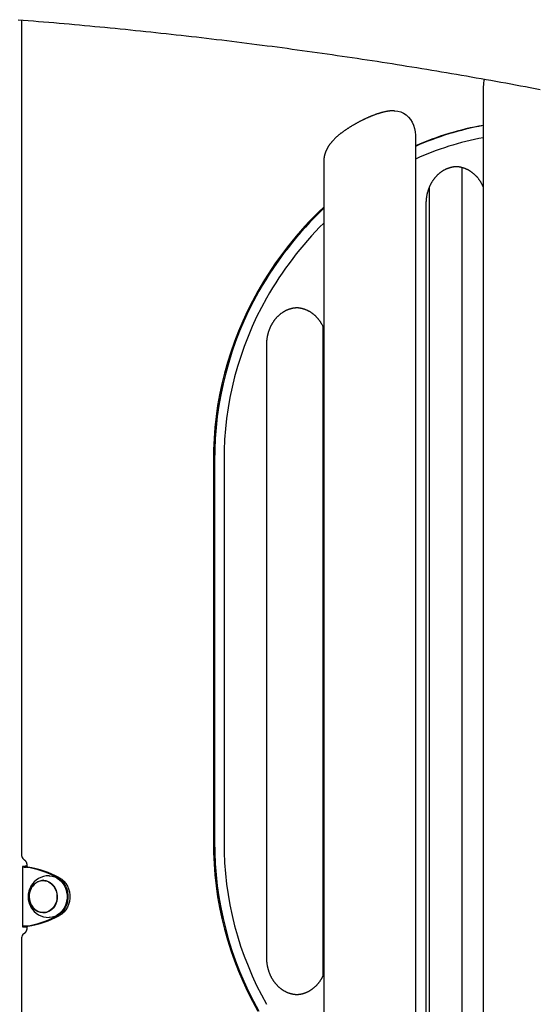
# Model space of a CAD drawing. Extents: x -8591 to 13539, y -4699 to 5176.
# Drawn here: x 3510 to 3929, y 66 to 868 of the extents above; entities that cross this region are included whole.
import ezdxf

# ---------------------------------------------------------------- set-up
doc = ezdxf.new("R2010")
doc.units = 0

msp = doc.modelspace()

# ---------------------------------------------------------------- linework, layer by layer
at = {"color": 7, "linetype": 'Continuous'}
for p, q in [((3511.14, 867.96), (3511.14, 187.33)), ((3887.1, 813.67), (3887.1, -106.33)), ((3831.84, 774.03), (3831.84, -66.69)), ((3757.19, 752.48), (3757.19, -45.14)), ((3869.95, -40.5), (3869.95, 747.86)), ((3843.05, 731.16), (3843.05, -23.87)), ((3840.7, -11.33), (3840.7, 718.67)), ((3756.44, 618.24), (3756.44, 89.11)), ((3710.8, 103.67), (3710.8, 603.67)), ((3667.29, 508.74), (3667.29, 198.61)), ((3668.29, 508.74), (3668.29, 198.61)), ((3675.95, 508.74), (3675.95, 198.61)), ((3511.7, 178.1), (3511.7, 129.24)), ((3515.1, 178.26), (3512.5, 178.26)), ((3516.2, 177.62), (3514.7, 177.62)), ((3515.1, 178.26), (3514.72, 178.15)), ((3515.47, 178.3), (3515.1, 178.26)), ((3515.47, 178.41), (3515.27, 178.41)), ((3515.47, 178.67), (3515.47, 177.8)), ((3529.91, 166.67), (3528.66, 166.67)), ((3528.66, 140.67), (3529.91, 140.67)), ((3515.1, 129.08), (3512.5, 129.08)), ((3516.2, 129.72), (3514.7, 129.72)), ((3514.72, 129.19), (3515.1, 129.08)), ((3515.1, 129.08), (3515.47, 129.04)), ((3515.27, 128.93), (3515.47, 128.93)), ((3515.47, 129.55), (3515.47, 128.67)), ((3511.14, 120.01), (3511.14, -342.33))]:
    msp.add_line(p, q, dxfattribs=at)
for points in [[(3508.16, 868.23), (3512.34, 867.89), (3516.52, 867.56), (3520.7, 867.22), (3524.87, 866.87), (3529.05, 866.53), (3533.22, 866.17), (3537.39, 865.82), (3541.56, 865.45), (3545.72, 865.09), (3549.89, 864.72), (3554.05, 864.35), (3558.21, 863.97), (3562.37, 863.59), (3566.53, 863.2), (3570.69, 862.81), (3574.85, 862.42), (3579, 862.02), (3583.15, 861.61), (3587.3, 861.21), (3591.45, 860.8), (3595.6, 860.38), (3599.74, 859.96), (3603.88, 859.54), (3608.03, 859.11), (3612.17, 858.68), (3616.3, 858.24), (3620.44, 857.8), (3624.57, 857.36), (3628.71, 856.91), (3632.84, 856.46), (3636.97, 856), (3641.09, 855.54), (3645.22, 855.07), (3649.34, 854.6), (3653.47, 854.13), (3657.59, 853.65), (3661.71, 853.17), (3665.82, 852.68), (3669.94, 852.19), (3674.05, 851.7), (3678.16, 851.2), (3682.27, 850.7), (3686.38, 850.19), (3690.49, 849.68), (3694.59, 849.16), (3698.69, 848.64), (3702.79, 848.12), (3706.89, 847.59), (3710.99, 847.06), (3715.08, 846.52), (3719.18, 845.98), (3723.27, 845.44), (3727.36, 844.89), (3731.45, 844.34), (3735.53, 843.78), (3739.62, 843.22), (3743.7, 842.66), (3747.78, 842.09), (3751.86, 841.51), (3755.93, 840.94), (3760.01, 840.35), (3764.08, 839.77), (3768.15, 839.18), (3772.22, 838.58), (3776.29, 837.98), (3780.35, 837.38), (3784.42, 836.78), (3788.48, 836.16), (3792.54, 835.55), (3796.6, 834.93), (3800.65, 834.31), (3804.71, 833.68), (3808.76, 833.05), (3812.81, 832.41), (3816.86, 831.77), (3820.9, 831.13), (3824.95, 830.48), (3828.99, 829.83), (3833.03, 829.17), (3837.07, 828.51), (3841.1, 827.85), (3845.14, 827.18), (3849.17, 826.5), (3853.2, 825.83), (3857.23, 825.15), (3861.26, 824.46), (3865.28, 823.77), (3869.3, 823.08), (3873.32, 822.38), (3877.34, 821.68), (3881.36, 820.97), (3885.37, 820.26), (3889.39, 819.55), (3893.4, 818.83), (3897.41, 818.1), (3901.41, 817.38), (3905.42, 816.65), (3909.42, 815.91), (3913.42, 815.17), (3917.42, 814.43), (3921.41, 813.68), (3925.41, 812.93), (3929.4, 812.17), (3933.39, 811.42)], [(3814.52, 794.03), (3814.24, 794.02), (3813.97, 794.02), (3813.7, 794.01), (3813.42, 794), (3813.15, 793.99), (3812.87, 793.98), (3812.58, 793.97), (3812.3, 793.95), (3812, 793.93), (3811.71, 793.9), (3811.4, 793.87), (3811.1, 793.84), (3810.78, 793.8), (3810.46, 793.76), (3810.14, 793.72), (3809.81, 793.67), (3809.47, 793.62), (3809.12, 793.57), (3808.77, 793.51), (3808.41, 793.44), (3808.05, 793.38), (3807.68, 793.3), (3807.31, 793.23), (3806.94, 793.15), (3806.56, 793.07), (3806.18, 792.98), (3805.79, 792.89), (3805.41, 792.79), (3805.02, 792.69), (3804.62, 792.59), (3804.23, 792.48), (3803.84, 792.37), (3803.44, 792.26), (3803.04, 792.14), (3802.65, 792.02), (3802.25, 791.9), (3801.85, 791.78), (3801.45, 791.65), (3801.06, 791.52), (3800.66, 791.39), (3800.27, 791.25), (3799.87, 791.12), (3799.48, 790.98), (3799.09, 790.84), (3798.7, 790.7), (3798.31, 790.55), (3797.93, 790.41), (3797.54, 790.26), (3797.16, 790.11), (3796.77, 789.96), (3796.39, 789.81), (3796.01, 789.66), (3795.63, 789.51), (3795.25, 789.35), (3794.87, 789.19), (3794.5, 789.03), (3794.12, 788.87), (3793.74, 788.71), (3793.37, 788.55), (3792.99, 788.38), (3792.61, 788.21), (3792.24, 788.04), (3791.87, 787.87), (3791.49, 787.7), (3791.12, 787.53), (3790.74, 787.36), (3790.37, 787.18), (3790, 787), (3789.63, 786.82), (3789.26, 786.64), (3788.88, 786.46), (3788.51, 786.28), (3788.14, 786.09), (3787.77, 785.9), (3787.4, 785.72), (3787.03, 785.53), (3786.66, 785.34), (3786.3, 785.14), (3785.93, 784.95), (3785.56, 784.76), (3785.19, 784.56), (3784.83, 784.36), (3784.46, 784.16), (3784.1, 783.96), (3783.73, 783.76), (3783.37, 783.56), (3783.01, 783.36), (3782.64, 783.15), (3782.28, 782.94), (3781.92, 782.74), (3781.56, 782.53), (3781.2, 782.32), (3780.84, 782.11), (3780.49, 781.89), (3780.13, 781.68), (3779.77, 781.46), (3779.42, 781.25), (3779.07, 781.03), (3778.71, 780.81), (3778.36, 780.59), (3778.01, 780.37), (3777.66, 780.14), (3777.31, 779.92), (3776.97, 779.69), (3776.62, 779.47), (3776.27, 779.24), (3775.93, 779.01), (3775.59, 778.78), (3775.24, 778.55), (3774.9, 778.31), (3774.56, 778.08), (3774.22, 777.84), (3773.89, 777.6), (3773.55, 777.36), (3773.21, 777.12), (3772.88, 776.88), (3772.54, 776.63), (3772.21, 776.38), (3771.88, 776.13), (3771.55, 775.88), (3771.22, 775.63), (3770.89, 775.37), (3770.56, 775.11), (3770.23, 774.85), (3769.9, 774.59), (3769.58, 774.32), (3769.26, 774.06), (3768.94, 773.79), (3768.62, 773.51), (3768.3, 773.24), (3767.99, 772.97), (3767.68, 772.69), (3767.37, 772.41), (3767.07, 772.14), (3766.77, 771.86), (3766.47, 771.58), (3766.18, 771.3), (3765.9, 771.02), (3765.62, 770.74), (3765.35, 770.46), (3765.08, 770.18), (3764.81, 769.91), (3764.56, 769.63), (3764.31, 769.36), (3764.06, 769.08), (3763.82, 768.81), (3763.59, 768.54), (3763.36, 768.27), (3763.14, 768), (3762.92, 767.73), (3762.71, 767.47), (3762.51, 767.2), (3762.31, 766.94), (3762.12, 766.68), (3761.93, 766.42), (3761.74, 766.16), (3761.56, 765.9), (3761.39, 765.65), (3761.22, 765.39), (3761.05, 765.13), (3760.89, 764.87), (3760.73, 764.61), (3760.57, 764.36), (3760.42, 764.1), (3760.27, 763.84), (3760.13, 763.57), (3759.98, 763.31), (3759.84, 763.05), (3759.71, 762.78), (3759.58, 762.52), (3759.45, 762.25), (3759.32, 761.98), (3759.2, 761.71), (3759.08, 761.44), (3758.96, 761.16), (3758.85, 760.89), (3758.74, 760.61), (3758.64, 760.34), (3758.53, 760.06), (3758.43, 759.78), (3758.34, 759.5), (3758.25, 759.21), (3758.16, 758.93), (3758.08, 758.64), (3758, 758.36), (3757.92, 758.07), (3757.85, 757.78), (3757.78, 757.49), (3757.71, 757.21), (3757.65, 756.92), (3757.59, 756.64), (3757.54, 756.37), (3757.49, 756.1), (3757.45, 755.83), (3757.41, 755.56), (3757.37, 755.31), (3757.34, 755.05), (3757.31, 754.8), (3757.28, 754.56), (3757.26, 754.32), (3757.25, 754.08), (3757.24, 753.85), (3757.23, 753.62), (3757.23, 753.4), (3757.23, 753.18), (3757.23, 752.96), (3757.23, 752.74), (3757.23, 752.52)], [(3814.47, 794.03), (3815.12, 794.02), (3817.52, 793.73), (3819.87, 793.05), (3822.11, 792.01), (3824.2, 790.61), (3826.11, 788.89), (3827.78, 786.89), (3829.2, 784.63), (3830.34, 782.17), (3831.17, 779.54), (3831.67, 776.81), (3831.84, 774.03)], [(3840.7, 718.67), (3840.71, 718.93), (3840.71, 719.19), (3840.71, 719.45), (3840.72, 719.71), (3840.73, 719.97), (3840.74, 720.24), (3840.75, 720.52), (3840.76, 720.81), (3840.78, 721.1), (3840.8, 721.4), (3840.83, 721.7), (3840.86, 722.02), (3840.89, 722.34), (3840.92, 722.67), (3840.97, 723), (3841.01, 723.34), (3841.06, 723.69), (3841.11, 724.05), (3841.17, 724.41), (3841.24, 724.78), (3841.3, 725.14), (3841.38, 725.51), (3841.45, 725.88), (3841.53, 726.26), (3841.62, 726.62), (3841.7, 726.99), (3841.8, 727.36), (3841.89, 727.72), (3841.99, 728.09), (3842.1, 728.45), (3842.2, 728.81), (3842.32, 729.17), (3842.43, 729.53), (3842.55, 729.88), (3842.67, 730.23), (3842.8, 730.59), (3842.93, 730.94), (3843.07, 731.28), (3843.2, 731.63), (3843.35, 731.97), (3843.49, 732.31), (3843.64, 732.65), (3843.79, 732.99), (3843.95, 733.32), (3844.11, 733.65), (3844.28, 733.98), (3844.44, 734.31), (3844.61, 734.63), (3844.79, 734.96), (3844.97, 735.28), (3845.15, 735.59), (3845.33, 735.9), (3845.52, 736.22), (3845.71, 736.52), (3845.9, 736.83), (3846.1, 737.13), (3846.3, 737.43), (3846.51, 737.72), (3846.71, 738.02), (3846.92, 738.31), (3847.14, 738.59), (3847.35, 738.88), (3847.57, 739.16), (3847.79, 739.43), (3848.02, 739.71), (3848.25, 739.98), (3848.48, 740.24), (3848.71, 740.5), (3848.95, 740.76), (3849.19, 741.02), (3849.43, 741.27), (3849.67, 741.52), (3849.92, 741.76), (3850.17, 742.01), (3850.42, 742.24), (3850.68, 742.48), (3850.94, 742.71), (3851.2, 742.93), (3851.46, 743.15), (3851.72, 743.37), (3851.99, 743.59), (3852.26, 743.8), (3852.53, 744), (3852.8, 744.2), (3853.08, 744.4), (3853.36, 744.59), (3853.64, 744.78), (3853.92, 744.97), (3854.2, 745.15), (3854.49, 745.33), (3854.78, 745.5), (3855.07, 745.67), (3855.36, 745.83), (3855.65, 745.99), (3855.94, 746.15), (3856.24, 746.3), (3856.54, 746.44), (3856.84, 746.59), (3857.14, 746.72), (3857.44, 746.86), (3857.75, 746.98), (3858.05, 747.11), (3858.36, 747.23), (3858.67, 747.34), (3858.98, 747.45), (3859.29, 747.56), (3859.6, 747.65), (3859.9, 747.75), (3860.21, 747.84), (3860.51, 747.92), (3860.81, 748), (3861.1, 748.08), (3861.39, 748.15), (3861.67, 748.21), (3861.94, 748.27), (3862.21, 748.32), (3862.47, 748.37), (3862.73, 748.41), (3862.98, 748.45), (3863.22, 748.48), (3863.45, 748.51), (3863.69, 748.53), (3863.91, 748.55), (3864.13, 748.56), (3864.35, 748.58), (3864.56, 748.59), (3864.78, 748.59), (3864.99, 748.6)], [(3864.27, 748.67), (3864.39, 748.67), (3864.5, 748.68), (3864.62, 748.69), (3864.74, 748.69), (3864.88, 748.69), (3865.01, 748.69), (3865.16, 748.69), (3865.32, 748.68), (3865.5, 748.67), (3865.68, 748.65), (3865.88, 748.63), (3866.09, 748.61), (3866.32, 748.58), (3866.56, 748.55), (3866.81, 748.51), (3867.07, 748.47), (3867.35, 748.43), (3867.64, 748.38), (3867.94, 748.33), (3868.24, 748.27), (3868.55, 748.21), (3868.87, 748.15), (3869.19, 748.07), (3869.51, 748), (3869.82, 747.91), (3870.14, 747.83), (3870.46, 747.73), (3870.77, 747.63), (3871.09, 747.53), (3871.4, 747.42), (3871.71, 747.31), (3872.02, 747.19), (3872.33, 747.07), (3872.64, 746.94), (3872.95, 746.81), (3873.25, 746.68), (3873.56, 746.54), (3873.86, 746.39), (3874.16, 746.24), (3874.46, 746.09), (3874.76, 745.93), (3875.05, 745.77), (3875.35, 745.6), (3875.64, 745.43), (3875.93, 745.25), (3876.22, 745.07), (3876.5, 744.89), (3876.79, 744.7), (3877.07, 744.5), (3877.35, 744.31), (3877.62, 744.1), (3877.9, 743.9), (3878.17, 743.69), (3878.44, 743.47), (3878.71, 743.26), (3878.98, 743.03), (3879.24, 742.81), (3879.5, 742.58), (3879.76, 742.34), (3880.02, 742.11), (3880.27, 741.86), (3880.52, 741.62), (3880.77, 741.37), (3881.01, 741.12), (3881.26, 740.86), (3881.5, 740.6), (3881.73, 740.34), (3881.97, 740.07), (3882.2, 739.8), (3882.42, 739.53), (3882.65, 739.25), (3882.87, 738.97), (3883.09, 738.68), (3883.3, 738.4), (3883.52, 738.1), (3883.73, 737.81), (3883.93, 737.52), (3884.13, 737.22), (3884.33, 736.92), (3884.53, 736.62), (3884.72, 736.31), (3884.9, 736.01), (3885.09, 735.7), (3885.27, 735.39), (3885.44, 735.08), (3885.61, 734.77), (3885.78, 734.46), (3885.94, 734.14), (3886.09, 733.83), (3886.25, 733.51), (3886.39, 733.19), (3886.54, 732.87), (3886.68, 732.55), (3886.82, 732.22), (3886.96, 731.9), (3887.1, 731.58)], [(3710.8, 603.67), (3710.8, 603.93), (3710.81, 604.19), (3710.81, 604.44), (3710.82, 604.71), (3710.82, 604.97), (3710.83, 605.24), (3710.84, 605.52), (3710.86, 605.81), (3710.88, 606.1), (3710.9, 606.4), (3710.92, 606.7), (3710.95, 607.02), (3710.98, 607.34), (3711.02, 607.67), (3711.06, 608), (3711.11, 608.34), (3711.16, 608.69), (3711.21, 609.05), (3711.27, 609.41), (3711.33, 609.78), (3711.4, 610.14), (3711.47, 610.51), (3711.55, 610.89), (3711.63, 611.26), (3711.71, 611.62), (3711.8, 611.99), (3711.89, 612.36), (3711.99, 612.72), (3712.09, 613.09), (3712.19, 613.45), (3712.3, 613.81), (3712.41, 614.17), (3712.53, 614.53), (3712.65, 614.88), (3712.77, 615.23), (3712.9, 615.59), (3713.03, 615.94), (3713.16, 616.28), (3713.3, 616.63), (3713.44, 616.97), (3713.59, 617.31), (3713.74, 617.65), (3713.89, 617.99), (3714.05, 618.32), (3714.21, 618.65), (3714.37, 618.98), (3714.54, 619.31), (3714.71, 619.63), (3714.88, 619.96), (3715.06, 620.27), (3715.24, 620.59), (3715.43, 620.9), (3715.61, 621.22), (3715.81, 621.52), (3716, 621.83), (3716.2, 622.13), (3716.4, 622.43), (3716.6, 622.72), (3716.81, 623.02), (3717.02, 623.31), (3717.23, 623.59), (3717.45, 623.88), (3717.67, 624.16), (3717.89, 624.43), (3718.12, 624.71), (3718.34, 624.98), (3718.57, 625.24), (3718.81, 625.5), (3719.04, 625.76), (3719.28, 626.02), (3719.53, 626.27), (3719.77, 626.52), (3720.02, 626.76), (3720.27, 627.01), (3720.52, 627.24), (3720.77, 627.48), (3721.03, 627.71), (3721.29, 627.93), (3721.55, 628.15), (3721.82, 628.37), (3722.09, 628.59), (3722.35, 628.8), (3722.63, 629), (3722.9, 629.2), (3723.18, 629.4), (3723.45, 629.59), (3723.73, 629.78), (3724.01, 629.97), (3724.3, 630.15), (3724.58, 630.33), (3724.87, 630.5), (3725.16, 630.67), (3725.45, 630.83), (3725.75, 630.99), (3726.04, 631.15), (3726.34, 631.3), (3726.64, 631.44), (3726.93, 631.59), (3727.24, 631.72), (3727.54, 631.86), (3727.84, 631.98), (3728.15, 632.11), (3728.46, 632.23), (3728.76, 632.34), (3729.07, 632.45), (3729.38, 632.56), (3729.69, 632.65), (3730, 632.75), (3730.3, 632.84), (3730.61, 632.92), (3730.9, 633), (3731.2, 633.08), (3731.48, 633.15), (3731.76, 633.21), (3732.04, 633.27), (3732.31, 633.32), (3732.57, 633.37), (3732.82, 633.41), (3733.07, 633.45), (3733.32, 633.48), (3733.55, 633.51), (3733.78, 633.53), (3734.01, 633.55), (3734.23, 633.56), (3734.45, 633.58), (3734.66, 633.59), (3734.87, 633.59), (3735.09, 633.6)], [(3734.37, 633.67), (3734.48, 633.67), (3734.6, 633.68), (3734.72, 633.68), (3734.84, 633.69), (3734.97, 633.69), (3735.11, 633.69), (3735.26, 633.68), (3735.42, 633.67), (3735.59, 633.66), (3735.78, 633.65), (3735.98, 633.63), (3736.19, 633.61), (3736.42, 633.58), (3736.65, 633.55), (3736.91, 633.51), (3737.17, 633.47), (3737.45, 633.43), (3737.74, 633.38), (3738.03, 633.33), (3738.34, 633.27), (3738.65, 633.21), (3738.97, 633.15), (3739.28, 633.07), (3739.6, 633), (3739.92, 632.91), (3740.24, 632.83), (3740.55, 632.73), (3740.87, 632.63), (3741.18, 632.53), (3741.5, 632.42), (3741.81, 632.31), (3742.12, 632.19), (3742.43, 632.07), (3742.74, 631.94), (3743.05, 631.81), (3743.35, 631.68), (3743.65, 631.54), (3743.96, 631.39), (3744.26, 631.24), (3744.56, 631.09), (3744.85, 630.93), (3745.15, 630.77), (3745.44, 630.6), (3745.73, 630.43), (3746.02, 630.25), (3746.31, 630.07), (3746.6, 629.89), (3746.88, 629.7), (3747.16, 629.5), (3747.44, 629.31), (3747.72, 629.1), (3748, 628.9), (3748.27, 628.69), (3748.54, 628.47), (3748.81, 628.26), (3749.07, 628.03), (3749.34, 627.81), (3749.6, 627.58), (3749.86, 627.34), (3750.11, 627.11), (3750.37, 626.86), (3750.62, 626.62), (3750.86, 626.37), (3751.11, 626.12), (3751.35, 625.86), (3751.59, 625.6), (3751.83, 625.34), (3752.06, 625.07), (3752.29, 624.8), (3752.52, 624.52), (3752.75, 624.25), (3752.97, 623.97), (3753.19, 623.68), (3753.4, 623.39), (3753.61, 623.1), (3753.82, 622.81), (3754.03, 622.52), (3754.23, 622.22), (3754.43, 621.92), (3754.62, 621.62), (3754.81, 621.31), (3755, 621.01), (3755.18, 620.7), (3755.36, 620.39), (3755.54, 620.08), (3755.71, 619.77), (3755.87, 619.46), (3756.03, 619.14), (3756.19, 618.83), (3756.34, 618.51), (3756.49, 618.19), (3756.63, 617.87), (3756.78, 617.55), (3756.92, 617.22), (3757.06, 616.9), (3757.19, 616.58)], [(3512.5, 178.26), (3512.39, 178.25), (3512.27, 178.24), (3512.16, 178.22), (3512.05, 178.21), (3511.96, 178.19), (3511.88, 178.18), (3511.8, 178.17), (3511.75, 178.15), (3511.71, 178.13), (3511.69, 178.12), (3511.69, 178.1), (3511.7, 178.08), (3511.73, 178.06), (3511.78, 178.04), (3511.83, 178.03), (3511.91, 178.01), (3511.99, 177.99), (3512.09, 177.96), (3512.2, 177.94), (3512.32, 177.92), (3512.45, 177.9), (3512.6, 177.88), (3512.77, 177.85), (3512.94, 177.83), (3513.13, 177.81), (3513.33, 177.78), (3513.55, 177.76), (3513.77, 177.73), (3513.99, 177.7), (3514.23, 177.68), (3514.46, 177.65), (3514.7, 177.62)], [(3512.92, 184), (3512.99, 183.96), (3513.05, 183.91), (3513.12, 183.86), (3513.19, 183.81), (3513.26, 183.75), (3513.33, 183.7), (3513.4, 183.64), (3513.48, 183.57), (3513.55, 183.5), (3513.63, 183.43), (3513.71, 183.35), (3513.79, 183.27), (3513.87, 183.18), (3513.95, 183.08), (3514.03, 182.98), (3514.12, 182.88), (3514.2, 182.76), (3514.28, 182.65), (3514.36, 182.52), (3514.44, 182.4), (3514.52, 182.26), (3514.6, 182.13), (3514.68, 181.99), (3514.75, 181.85), (3514.82, 181.7), (3514.88, 181.55), (3514.95, 181.41), (3515, 181.26), (3515.06, 181.11), (3515.11, 180.96), (3515.16, 180.81), (3515.2, 180.66), (3515.24, 180.52), (3515.28, 180.38), (3515.31, 180.24), (3515.34, 180.1), (3515.36, 179.97), (3515.38, 179.84), (3515.4, 179.71), (3515.42, 179.58), (3515.43, 179.46), (3515.44, 179.34), (3515.45, 179.23), (3515.45, 179.11), (3515.46, 179), (3515.46, 178.89), (3515.47, 178.78), (3515.47, 178.67)], [(3514.75, 178.1), (3514.75, 178.09), (3514.75, 178.08), (3514.76, 178.06), (3514.76, 178.05), (3514.77, 178.03), (3514.79, 178.02), (3514.81, 178), (3514.84, 177.99), (3514.87, 177.97), (3514.92, 177.95), (3514.97, 177.93), (3515.03, 177.91), (3515.09, 177.89), (3515.17, 177.87), (3515.25, 177.85), (3515.33, 177.83), (3515.43, 177.8), (3515.53, 177.78), (3515.63, 177.75), (3515.74, 177.73), (3515.85, 177.7), (3515.97, 177.68), (3516.08, 177.65), (3516.2, 177.62)], [(3533.41, 170.67), (3533.95, 170.66), (3536.09, 170.39), (3538.17, 169.76), (3540.14, 168.79), (3541.98, 167.49), (3543.63, 165.9), (3545.06, 164.05), (3546.25, 161.98), (3547.16, 159.74), (3547.78, 157.36), (3548.09, 154.9), (3548.09, 152.42), (3547.77, 149.97), (3547.15, 147.59), (3546.24, 145.34), (3545.05, 143.27), (3543.62, 141.43), (3541.96, 139.84), (3540.13, 138.55), (3538.15, 137.58), (3536.07, 136.95), (3533.93, 136.68), (3533.41, 136.67)], [(3539.98, 138.46), (3540.53, 138.77), (3542.34, 140.04), (3543.97, 141.61), (3545.38, 143.43), (3546.55, 145.47), (3547.45, 147.68), (3548.06, 150.02), (3548.37, 152.44), (3548.37, 154.88), (3548.07, 157.3), (3547.46, 159.65), (3546.56, 161.86), (3545.39, 163.9), (3543.98, 165.72), (3542.35, 167.29), (3540.55, 168.56), (3539.98, 168.88)], [(3540.36, 169.09), (3542.31, 167.83), (3544.06, 166.25), (3545.59, 164.38), (3546.86, 162.26), (3547.84, 159.95), (3548.5, 157.5), (3548.84, 154.96), (3548.84, 152.39), (3548.5, 149.84), (3547.84, 147.39), (3546.86, 145.08), (3545.59, 142.96), (3544.06, 141.1), (3542.31, 139.51), (3540.36, 138.26)], [(3541.86, 169.09), (3543.81, 167.83), (3545.56, 166.25), (3547.09, 164.38), (3548.36, 162.26), (3549.34, 159.95), (3550, 157.5), (3550.34, 154.96), (3550.34, 152.39), (3550, 149.84), (3549.34, 147.39), (3548.36, 145.08), (3547.09, 142.96), (3545.56, 141.1), (3543.81, 139.51), (3541.86, 138.26)], [(3532.97, 165.68), (3534.62, 164.7), (3536.11, 163.41), (3537.4, 161.86), (3538.45, 160.09), (3539.23, 158.14), (3539.72, 156.07), (3539.91, 153.94), (3539.8, 151.79), (3539.38, 149.7), (3538.66, 147.72), (3537.68, 145.9), (3536.45, 144.29), (3535, 142.93), (3533.39, 141.87), (3531.64, 141.14), (3529.81, 140.74), (3527.95, 140.7), (3526.11, 141.01), (3524.34, 141.66), (3522.69, 142.65), (3521.2, 143.93), (3520.12, 145.2)], [(3529.91, 166.67), (3530.61, 166.65), (3531.65, 166.51)], [(3529.17, 140.38), (3527.4, 140.63), (3526.27, 140.97)], [(3531.65, 140.83), (3531.06, 140.74), (3529.91, 140.67)], [(3514.7, 129.72), (3514.46, 129.69), (3514.23, 129.67), (3513.99, 129.64), (3513.77, 129.61), (3513.55, 129.59), (3513.33, 129.56), (3513.13, 129.54), (3512.94, 129.51), (3512.77, 129.49), (3512.6, 129.47), (3512.45, 129.44), (3512.32, 129.42), (3512.2, 129.4), (3512.09, 129.38), (3511.99, 129.36), (3511.91, 129.34), (3511.83, 129.32), (3511.78, 129.3), (3511.73, 129.28), (3511.7, 129.26), (3511.69, 129.24), (3511.69, 129.23), (3511.71, 129.21), (3511.75, 129.19), (3511.8, 129.18), (3511.88, 129.16), (3511.96, 129.15), (3512.05, 129.13), (3512.16, 129.12), (3512.27, 129.11), (3512.39, 129.09), (3512.5, 129.08)], [(3515.47, 128.67), (3515.47, 128.57), (3515.46, 128.46), (3515.46, 128.35), (3515.45, 128.24), (3515.45, 128.13), (3515.44, 128.02), (3515.43, 127.9), (3515.42, 127.78), (3515.4, 127.66), (3515.39, 127.54), (3515.37, 127.41), (3515.34, 127.28), (3515.32, 127.14), (3515.29, 127.01), (3515.25, 126.87), (3515.21, 126.73), (3515.17, 126.58), (3515.13, 126.44), (3515.08, 126.29), (3515.03, 126.14), (3514.97, 126), (3514.91, 125.85), (3514.85, 125.71), (3514.78, 125.57), (3514.72, 125.43), (3514.64, 125.29), (3514.57, 125.16), (3514.5, 125.03), (3514.42, 124.91), (3514.34, 124.79), (3514.26, 124.67), (3514.18, 124.56), (3514.1, 124.45), (3514.02, 124.35), (3513.94, 124.25), (3513.86, 124.16), (3513.78, 124.07), (3513.7, 123.98), (3513.62, 123.9), (3513.54, 123.83), (3513.46, 123.76), (3513.38, 123.69), (3513.3, 123.63), (3513.22, 123.57), (3513.15, 123.51), (3513.07, 123.45), (3513, 123.39), (3512.92, 123.34)], [(3516.2, 129.72), (3516.08, 129.69), (3515.97, 129.67), (3515.85, 129.64), (3515.74, 129.61), (3515.63, 129.59), (3515.53, 129.56), (3515.43, 129.54), (3515.33, 129.52), (3515.25, 129.49), (3515.17, 129.47), (3515.09, 129.45), (3515.03, 129.43), (3514.97, 129.41), (3514.92, 129.39), (3514.87, 129.37), (3514.84, 129.36), (3514.81, 129.34), (3514.79, 129.33), (3514.77, 129.31), (3514.76, 129.3), (3514.76, 129.28), (3514.75, 129.27), (3514.75, 129.25), (3514.75, 129.24)], [(3735.2, 73.73), (3734.95, 73.74), (3734.69, 73.76), (3734.44, 73.77), (3734.18, 73.79), (3733.92, 73.81), (3733.66, 73.83), (3733.39, 73.86), (3733.13, 73.89), (3732.85, 73.93), (3732.58, 73.98), (3732.3, 74.03), (3732.01, 74.08), (3731.72, 74.14), (3731.43, 74.21), (3731.14, 74.28), (3730.84, 74.36), (3730.53, 74.44), (3730.23, 74.53), (3729.92, 74.62), (3729.61, 74.71), (3729.3, 74.82), (3728.99, 74.92), (3728.68, 75.03), (3728.37, 75.15), (3728.06, 75.27), (3727.75, 75.4), (3727.44, 75.53), (3727.14, 75.67), (3726.83, 75.81), (3726.53, 75.95), (3726.23, 76.1), (3725.93, 76.25), (3725.63, 76.41), (3725.34, 76.58), (3725.04, 76.74), (3724.75, 76.92), (3724.46, 77.09), (3724.17, 77.27), (3723.89, 77.46), (3723.6, 77.65), (3723.32, 77.84), (3723.04, 78.04), (3722.77, 78.24), (3722.49, 78.44), (3722.22, 78.65), (3721.95, 78.87), (3721.68, 79.09), (3721.41, 79.31), (3721.15, 79.54), (3720.89, 79.77), (3720.63, 80), (3720.37, 80.24), (3720.12, 80.48), (3719.87, 80.72), (3719.62, 80.97), (3719.38, 81.23), (3719.13, 81.48), (3718.89, 81.74), (3718.66, 82.01), (3718.42, 82.27), (3718.19, 82.54), (3717.97, 82.82), (3717.74, 83.1), (3717.52, 83.38), (3717.3, 83.66), (3717.08, 83.95), (3716.87, 84.24), (3716.66, 84.53), (3716.46, 84.83), (3716.25, 85.13), (3716.05, 85.43), (3715.86, 85.74), (3715.66, 86.05), (3715.47, 86.36), (3715.29, 86.67), (3715.11, 86.99), (3714.93, 87.31), (3714.75, 87.63), (3714.58, 87.96), (3714.41, 88.29), (3714.24, 88.62), (3714.08, 88.95), (3713.92, 89.28), (3713.77, 89.62), (3713.62, 89.96), (3713.47, 90.3), (3713.33, 90.65), (3713.19, 90.99), (3713.05, 91.34), (3712.92, 91.69), (3712.79, 92.04), (3712.67, 92.4), (3712.55, 92.75), (3712.43, 93.11), (3712.32, 93.47), (3712.21, 93.83), (3712.11, 94.19), (3712, 94.56), (3711.91, 94.92), (3711.81, 95.29), (3711.73, 95.66), (3711.64, 96.03), (3711.56, 96.4), (3711.48, 96.77), (3711.41, 97.15), (3711.34, 97.52), (3711.28, 97.89), (3711.22, 98.26), (3711.16, 98.62), (3711.11, 98.98), (3711.06, 99.32), (3711.02, 99.66), (3710.98, 99.99), (3710.95, 100.31), (3710.92, 100.61), (3710.9, 100.91), (3710.88, 101.19), (3710.86, 101.46), (3710.85, 101.72), (3710.83, 101.97), (3710.83, 102.21), (3710.82, 102.44), (3710.81, 102.66), (3710.81, 102.87), (3710.8, 103.07), (3710.8, 103.28), (3710.8, 103.47), (3710.8, 103.67)], [(3757.19, 90.78), (3757.14, 90.63), (3757.08, 90.48), (3757.03, 90.32), (3756.96, 90.16), (3756.9, 90), (3756.83, 89.83), (3756.75, 89.65), (3756.67, 89.46), (3756.58, 89.26), (3756.48, 89.05), (3756.37, 88.83), (3756.26, 88.6), (3756.13, 88.36), (3756, 88.11), (3755.86, 87.85), (3755.71, 87.58), (3755.56, 87.31), (3755.39, 87.02), (3755.22, 86.72), (3755.05, 86.43), (3754.87, 86.12), (3754.68, 85.82), (3754.49, 85.52), (3754.29, 85.21), (3754.09, 84.91), (3753.89, 84.62), (3753.68, 84.33), (3753.47, 84.04), (3753.25, 83.75), (3753.04, 83.47), (3752.82, 83.19), (3752.6, 82.91), (3752.37, 82.64), (3752.14, 82.37), (3751.91, 82.1), (3751.68, 81.84), (3751.44, 81.58), (3751.2, 81.32), (3750.96, 81.07), (3750.72, 80.82), (3750.47, 80.58), (3750.22, 80.34), (3749.97, 80.1), (3749.71, 79.87), (3749.45, 79.64), (3749.19, 79.41), (3748.93, 79.19), (3748.67, 78.97), (3748.4, 78.76), (3748.13, 78.55), (3747.86, 78.34), (3747.59, 78.14), (3747.31, 77.94), (3747.03, 77.75), (3746.75, 77.56), (3746.47, 77.37), (3746.19, 77.19), (3745.9, 77.02), (3745.61, 76.84), (3745.32, 76.68), (3745.03, 76.51), (3744.74, 76.35), (3744.45, 76.2), (3744.15, 76.05), (3743.85, 75.9), (3743.55, 75.76), (3743.25, 75.62), (3742.95, 75.49), (3742.64, 75.36), (3742.34, 75.24), (3742.03, 75.12), (3741.72, 75), (3741.41, 74.89), (3741.1, 74.79), (3740.79, 74.69), (3740.48, 74.59), (3740.16, 74.5), (3739.85, 74.41), (3739.53, 74.33), (3739.22, 74.25), (3738.9, 74.18), (3738.58, 74.11), (3738.27, 74.05), (3737.95, 73.99), (3737.63, 73.93), (3737.31, 73.89), (3736.99, 73.85), (3736.67, 73.81), (3736.35, 73.78), (3736.03, 73.75), (3735.71, 73.73), (3735.4, 73.72), (3735.08, 73.7), (3734.76, 73.69), (3734.44, 73.68), (3734.12, 73.68)]]:
    msp.add_lwpolyline(points, dxfattribs=at)
msp.add_lwpolyline([(3521.28, 143.45), (3519.93, 144.99), (3518.81, 146.77), (3517.96, 148.74), (3517.4, 150.84), (3517.15, 153.01), (3517.21, 155.21), (3517.59, 157.36), (3518.27, 159.42), (3519.23, 161.31), (3520.45, 163), (3521.89, 164.43), (3523.51, 165.57), (3525.28, 166.39), (3527.14, 166.86), (3529.04, 166.96), (3530.93, 166.71), (3532.76, 166.1), (3534.47, 165.15), (3536.03, 163.89), (3537.38, 162.35), (3538.5, 160.57), (3539.35, 158.61), (3539.91, 156.51), (3540.16, 154.33), (3540.1, 152.13), (3539.72, 149.98), (3539.04, 147.93), (3538.08, 146.03), (3536.87, 144.34), (3535.42, 142.91), (3533.8, 141.77), (3532.03, 140.96), (3530.17, 140.49), (3528.27, 140.38), (3526.38, 140.63), (3524.56, 141.24), (3522.84, 142.19)], close=True, dxfattribs=at)
for centre, radius, start, end in [((3907.1, 813.67), 20, 162.15429, 180), ((3928.6, 545.16), 240.56, 99.93429, 113.71862), ((3929.65, 544.99), 240.73, 100.18055, 113.97356), ((3928.56, 542.86), 232.85, 100.25557, 114.54251), ((3963.28, 498.63), 299.23, 133.52744, 150.29178), ((3964.45, 498.52), 299.44, 133.7998, 150.2889), ((3963.35, 497.03), 291.08, 135.09166, 150.26595), ((3945.8, 509.82), 278.51, 150.50857, 180.22319), ((3946.8, 509.82), 278.51, 150.50857, 180.22319), ((3943.31, 509.78), 267.36, 150.5084, 180.2233), ((3945.06, 197.33), 277.77, 179.73632, 209.53193), ((3946.06, 197.33), 277.77, 179.73632, 209.53193), ((3942.61, 197.38), 266.66, 179.73628, 209.53198), ((3515.14, 187.33), 4, 180, 236.30993), ((3515.23, 153.52), 24.89, 89.97907, 96.28286), ((3503.27, 100.43), 78.04, 61.62047, 81.57965), ((3504.77, 100.43), 78.04, 61.62045, 81.57965), ((3533.41, 153.67), 17, 89.99997, 270.00003), ((3532.31, 153.68), 15.95, 137.06725, 225.46479), ((3531.5, 153.67), 14.19, 143.32847, 160.24572), ((3528.64, 156.29), 10.34, 65.26155, 145.48746), ((3529.67, 156.94), 10.04, 92.89831, 109.83755), ((3531.5, 153.67), 14.19, 160.24572, 216.67153), ((3503.27, 206.91), 78.03, 278.41949, 298.37943), ((3504.77, 206.91), 78.03, 278.4195, 298.37945), ((3515.23, 153.82), 24.89, 263.71714, 270.02093), ((3515.14, 120.01), 4, 123.69007, 180)]:
    msp.add_arc(centre, radius, start, end, dxfattribs=at)

doc.saveas('drawing.dxf')
